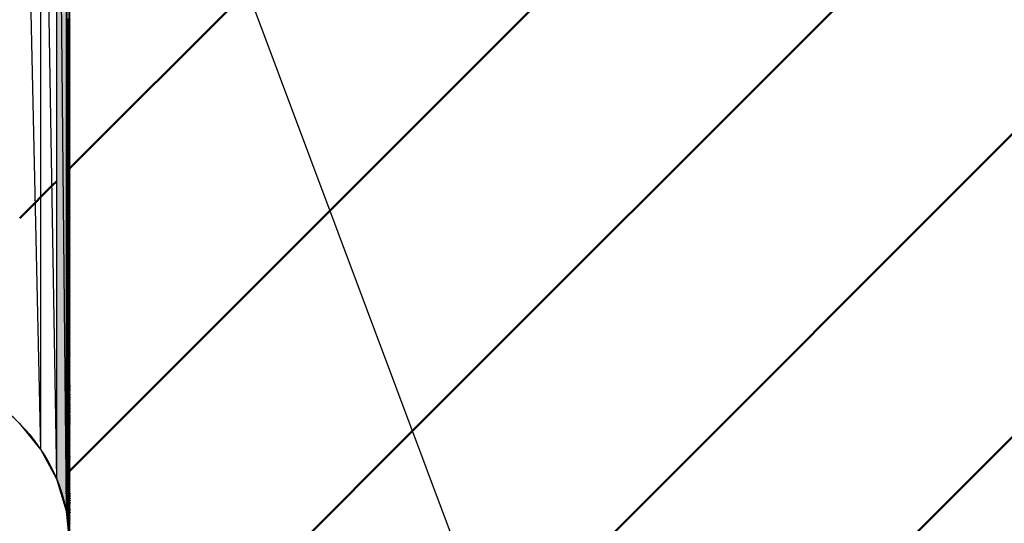
# Model space of a CAD drawing. Units: millimetres. Extents: x 0 to 1554, y -2 to 1099.
# Drawn here: x 334 to 335, y 836 to 836 of the extents above; entities that cross this region are included whole.
import ezdxf

# ---------------------------------------------------------------- set-up
doc = ezdxf.new("R2010")
doc.units = ezdxf.units.MM
doc.header["$LTSCALE"] = 0.672992
doc.layers.add('NoLayerName_009', color=7, linetype='Continuous')
doc.layers.add('NoLayerName_012', color=7, linetype='Continuous')

# ---------------------------------------------------------------- blocks, each defined once
blk = doc.blocks.new('*X20')
at = {"layer": 'NoLayerName_009', "color": 1, "linetype": 'Continuous', "lineweight": 50}
for p, q in [((0.0019, 0.6101), (0.0038, 0.612)), ((0.0019, 0.6087), (0.0038, 0.6107)), ((0.0019, 0.6074), (0.0038, 0.6093)), ((0.0019, 0.606), (0.0038, 0.608)), ((0.0019, 0.6047), (0.0038, 0.6066)), ((0.0019, 0.6033), (0.0038, 0.6052)), ((0.0019, 0.602), (0.0038, 0.6039)), ((0.0019, 0.6006), (0.0038, 0.6025)), ((0.0019, 0.5992), (0.0038, 0.6012)), ((0.0019, 0.5979), (0.0038, 0.5998)), ((0.0019, 0.5965), (0.0038, 0.5985)), ((0.0019, 0.5952), (0.0038, 0.5971)), ((0.0019, 0.5938), (0.0038, 0.5957)), ((0.0019, 0.5925), (0.0038, 0.5944)), ((0.0019, 0.5911), (0.0038, 0.593)), ((0.002, 0.5898), (0.0038, 0.5917)), ((0.002, 0.5884), (0.0038, 0.5903)), ((0.002, 0.5871), (0.0038, 0.5889)), ((0.002, 0.5857), (0.0038, 0.5876)), ((0.002, 0.5843), (0.0038, 0.5862)), ((0.002, 0.583), (0.0038, 0.5849)), ((0.002, 0.5816), (0.0038, 0.5835)), ((0.002, 0.5803), (0.0038, 0.5822)), ((0.002, 0.5789), (0.0038, 0.5808)), ((0.002, 0.5776), (0.0038, 0.5794)), ((0.002, 0.5762), (0.0038, 0.5781)), ((0.002, 0.5749), (0.0038, 0.5767)), ((0.002, 0.5735), (0.0038, 0.5754)), ((0.002, 0.5722), (0.0038, 0.574)), ((0.002, 0.5708), (0.0038, 0.5726)), ((0.002, 0.5695), (0.0038, 0.5713)), ((0.002, 0.5681), (0.0038, 0.5699)), ((0.002, 0.5667), (0.0038, 0.5686)), ((0.002, 0.5654), (0.0038, 0.5672)), ((0.002, 0.564), (0.0038, 0.5658)), ((0.002, 0.5627), (0.0038, 0.5645)), ((0.002, 0.5613), (0.0038, 0.5631)), ((0.002, 0.56), (0.0038, 0.5618)), ((0.0021, 0.5586), (0.0038, 0.5604)), ((0.0021, 0.5573), (0.0038, 0.5591)), ((0.0021, 0.5559), (0.0038, 0.5577)), ((0.0021, 0.5546), (0.0038, 0.5563)), ((0.0021, 0.5532), (0.0038, 0.555)), ((0.0021, 0.5518), (0.0038, 0.5536)), ((0.0021, 0.5505), (0.0038, 0.5523)), ((0.0021, 0.5491), (0.0038, 0.5509)), ((0.0021, 0.5478), (0.0038, 0.5495)), ((0.0021, 0.5464), (0.0038, 0.5482)), ((0.0021, 0.5451), (0.0038, 0.5468)), ((0.0021, 0.5437), (0.0038, 0.5455)), ((0.0021, 0.5424), (0.0038, 0.5441)), ((0.0021, 0.541), (0.0038, 0.5427)), ((0.0021, 0.5397), (0.0038, 0.5414)), ((0.0021, 0.5383), (0.0038, 0.54)), ((0.0021, 0.5369), (0.0038, 0.5387)), ((0.0021, 0.5356), (0.0038, 0.5373)), ((0.0021, 0.5342), (0.0038, 0.536)), ((0.0021, 0.5329), (0.0038, 0.5346)), ((0.0021, 0.5315), (0.0038, 0.5332)), ((0.0021, 0.5302), (0.0038, 0.5319)), ((0.0021, 0.5288), (0.0038, 0.5305)), ((0.0022, 0.5275), (0.0038, 0.5292)), ((0.0022, 0.5261), (0.0038, 0.5278)), ((0.0022, 0.5248), (0.0038, 0.5264)), ((0.0022, 0.5234), (0.0038, 0.5251)), ((0.0022, 0.522), (0.0038, 0.5237)), ((0.0022, 0.5207), (0.0038, 0.5224)), ((0.0022, 0.5193), (0.0038, 0.521)), ((0.0022, 0.518), (0.0038, 0.5197)), ((0.0022, 0.5166), (0.0038, 0.5183)), ((0.0022, 0.5153), (0.0038, 0.5169)), ((0.0022, 0.5139), (0.0038, 0.5156)), ((0.0022, 0.5126), (0.0038, 0.5142)), ((0.0022, 0.5112), (0.0038, 0.5129)), ((0.0022, 0.5099), (0.0038, 0.5115)), ((0.0022, 0.5085), (0.0038, 0.5101)), ((0.0022, 0.5072), (0.0038, 0.5088)), ((0.0022, 0.5058), (0.0038, 0.5074)), ((0.0022, 0.5044), (0.0038, 0.5061)), ((0.0022, 0.5031), (0.0038, 0.5047)), ((0.0022, 0.5017), (0.0038, 0.5033)), ((0.0022, 0.5004), (0.0038, 0.502)), ((0.0022, 0.499), (0.0038, 0.5006)), ((0.0022, 0.4977), (0.0038, 0.4993)), ((0.0023, 0.4963), (0.0038, 0.4979)), ((0.0023, 0.495), (0.0038, 0.4966)), ((0.0023, 0.4936), (0.0038, 0.4952)), ((0.0023, 0.4923), (0.0038, 0.4938)), ((0.0023, 0.4909), (0.0038, 0.4925)), ((0.0023, 0.4895), (0.0038, 0.4911)), ((0.0023, 0.4882), (0.0038, 0.4898)), ((0.0023, 0.4868), (0.0038, 0.4884)), ((0.0023, 0.4855), (0.0038, 0.487)), ((0.0023, 0.4841), (0.0038, 0.4857)), ((0.0023, 0.4828), (0.0038, 0.4843)), ((0.0023, 0.4814), (0.0038, 0.483)), ((0.0023, 0.4801), (0.0038, 0.4816)), ((0.0023, 0.4787), (0.0038, 0.4802)), ((0.0023, 0.4774), (0.0038, 0.4789)), ((0.0023, 0.476), (0.0038, 0.4775)), ((0.0023, 0.4746), (0.0038, 0.4762)), ((0.0023, 0.4733), (0.0038, 0.4748)), ((0.0023, 0.4719), (0.0038, 0.4735)), ((0.0023, 0.4706), (0.0038, 0.4721)), ((0.0023, 0.4692), (0.0038, 0.4707)), ((0.0023, 0.4679), (0.0038, 0.4694)), ((0.0023, 0.4665), (0.0038, 0.468)), ((0.0024, 0.4652), (0.0038, 0.4667)), ((0.0024, 0.4638), (0.0038, 0.4653)), ((0.0024, 0.4625), (0.0038, 0.4639)), ((0.0024, 0.4611), (0.0038, 0.4626)), ((0.0024, 0.4597), (0.0038, 0.4612)), ((0.0024, 0.4584), (0.0038, 0.4599)), ((0.0024, 0.457), (0.0038, 0.4585)), ((0.0024, 0.4557), (0.0038, 0.4572)), ((0.0024, 0.4543), (0.0038, 0.4558)), ((0.0024, 0.453), (0.0038, 0.4544)), ((0.0024, 0.4516), (0.0038, 0.4531)), ((0.0024, 0.4503), (0.0038, 0.4517)), ((0.0024, 0.4489), (0.0038, 0.4504)), ((0.0024, 0.4476), (0.0038, 0.449)), ((0.0024, 0.4462), (0.0038, 0.4476)), ((0.0024, 0.4449), (0.0038, 0.4463)), ((0.0024, 0.4435), (0.0038, 0.4449)), ((0.0024, 0.4421), (0.0038, 0.4436)), ((0.0024, 0.4408), (0.0038, 0.4422)), ((0.0024, 0.4394), (0.0038, 0.4408)), ((0.0024, 0.4381), (0.0038, 0.4395)), ((0.0024, 0.4367), (0.0038, 0.4381)), ((0.0024, 0.4354), (0.0038, 0.4368)), ((0.0025, 0.434), (0.0038, 0.4354)), ((0.0025, 0.4327), (0.0038, 0.4341)), ((0.0025, 0.4313), (0.0038, 0.4327)), ((0.0025, 0.43), (0.0038, 0.4313)), ((0.0025, 0.4286), (0.0038, 0.43)), ((0.0025, 0.4272), (0.0038, 0.4286)), ((0.0025, 0.4259), (0.0038, 0.4273)), ((0.0025, 0.4245), (0.0038, 0.4259)), ((0.0025, 0.4232), (0.0038, 0.4245)), ((0.0025, 0.4218), (0.0038, 0.4232)), ((0.0025, 0.4205), (0.0038, 0.4218)), ((0.0025, 0.4191), (0.0038, 0.4205)), ((0.0025, 0.4178), (0.0038, 0.4191)), ((0.0025, 0.4164), (0.0038, 0.4177)), ((0.0025, 0.4151), (0.0038, 0.4164)), ((0.0025, 0.4137), (0.0038, 0.415)), ((0.0025, 0.4123), (0.0038, 0.4137)), ((0.0025, 0.411), (0.0038, 0.4123)), ((0.0025, 0.4096), (0.0038, 0.411)), ((0.0025, 0.4083), (0.0038, 0.4096)), ((0.0025, 0.4069), (0.0038, 0.4082)), ((0.0025, 0.4056), (0.0038, 0.4069)), ((0.0025, 0.4042), (0.0038, 0.4055)), ((0.0026, 0.4029), (0.0038, 0.4042)), ((0.0026, 0.4015), (0.0038, 0.4028)), ((0.0026, 0.4002), (0.0038, 0.4014)), ((0.0026, 0.3988), (0.0038, 0.4001)), ((0.0026, 0.3974), (0.0038, 0.3987)), ((0.0026, 0.3961), (0.0038, 0.3974)), ((0.0026, 0.3947), (0.0038, 0.396)), ((0.0026, 0.3934), (0.0038, 0.3947)), ((0.0026, 0.392), (0.0038, 0.3933)), ((0.0026, 0.3907), (0.0038, 0.3919)), ((0.0026, 0.3893), (0.0038, 0.3906)), ((0.0026, 0.388), (0.0038, 0.3892)), ((0.0026, 0.3866), (0.0038, 0.3879)), ((0.0026, 0.3853), (0.0038, 0.3865)), ((0.0026, 0.3839), (0.0038, 0.3851)), ((0.0026, 0.3826), (0.0038, 0.3838)), ((0.0026, 0.3812), (0.0038, 0.3824)), ((0.0026, 0.3798), (0.0038, 0.3811)), ((0.0026, 0.3785), (0.0038, 0.3797)), ((0.0026, 0.3771), (0.0038, 0.3783)), ((0.0026, 0.3758), (0.0038, 0.377)), ((0.0026, 0.3744), (0.0038, 0.3756)), ((0.0026, 0.3731), (0.0038, 0.3743)), ((0.0026, 0.3717), (0.0038, 0.3729)), ((0.0027, 0.3704), (0.0038, 0.3716)), ((0.0027, 0.369), (0.0038, 0.3702)), ((0.0027, 0.3677), (0.0038, 0.3688)), ((0.0027, 0.3663), (0.0038, 0.3675)), ((0.0027, 0.3649), (0.0038, 0.3661)), ((0.0027, 0.3636), (0.0038, 0.3648)), ((0.0027, 0.3622), (0.0038, 0.3634)), ((0.0027, 0.3609), (0.0038, 0.362)), ((0.0027, 0.3595), (0.0038, 0.3607)), ((0.0027, 0.3582), (0.0038, 0.3593)), ((0.0027, 0.3568), (0.0038, 0.358)), ((0.0027, 0.3555), (0.0038, 0.3566)), ((0.0027, 0.3541), (0.0038, 0.3552)), ((0.0027, 0.3528), (0.0038, 0.3539)), ((0.0027, 0.3514), (0.0038, 0.3525)), ((0.0027, 0.35), (0.0038, 0.3512)), ((0.0027, 0.3487), (0.0038, 0.3498)), ((0.0027, 0.3473), (0.0038, 0.3485)), ((0.0027, 0.346), (0.0038, 0.3471)), ((0.0027, 0.3446), (0.0038, 0.3457)), ((0.0027, 0.3433), (0.0038, 0.3444)), ((0.0027, 0.3419), (0.0038, 0.343)), ((0.0027, 0.3406), (0.0038, 0.3417)), ((0.0028, 0.3392), (0.0038, 0.3403)), ((0.0028, 0.3379), (0.0038, 0.3389)), ((0.0028, 0.3365), (0.0038, 0.3376)), ((0.0028, 0.3351), (0.0038, 0.3362)), ((0.0028, 0.3338), (0.0038, 0.3349)), ((0.0028, 0.3324), (0.0038, 0.3335)), ((0.0028, 0.3311), (0.0038, 0.3322)), ((0.0028, 0.3297), (0.0038, 0.3308)), ((0.0028, 0.3284), (0.0038, 0.3294)), ((0.0028, 0.327), (0.0038, 0.3281)), ((0.0028, 0.3257), (0.0038, 0.3267)), ((0.0028, 0.3243), (0.0038, 0.3254)), ((0.0028, 0.323), (0.0038, 0.324)), ((0.0028, 0.3216), (0.0038, 0.3226)), ((0.0028, 0.3203), (0.0038, 0.3213)), ((0.0028, 0.3189), (0.0038, 0.3199)), ((0.0028, 0.3175), (0.0038, 0.3186)), ((0.0028, 0.3162), (0.0038, 0.3172)), ((0.0028, 0.3148), (0.0038, 0.3158)), ((0.0028, 0.3135), (0.0038, 0.3145)), ((0.0028, 0.3121), (0.0038, 0.3131)), ((0.0028, 0.3108), (0.0038, 0.3118)), ((0.0028, 0.3094), (0.0038, 0.3104)), ((0.0029, 0.3081), (0.0038, 0.3091)), ((0.0029, 0.3067), (0.0038, 0.3077)), ((0.0029, 0.3054), (0.0038, 0.3063)), ((0.0029, 0.304), (0.0038, 0.305)), ((0.0029, 0.3026), (0.0038, 0.3036)), ((0.0029, 0.3013), (0.0038, 0.3023)), ((0.0029, 0.2999), (0.0038, 0.3009)), ((0.0029, 0.2986), (0.0038, 0.2995)), ((0.0029, 0.2972), (0.0038, 0.2982)), ((0.0029, 0.2959), (0.0038, 0.2968)), ((0.0029, 0.2945), (0.0038, 0.2955)), ((0.0029, 0.2932), (0.0038, 0.2941)), ((0.0029, 0.2918), (0.0038, 0.2928)), ((0.0029, 0.2905), (0.0038, 0.2914)), ((0.0029, 0.2891), (0.0038, 0.29)), ((0.0029, 0.2877), (0.0038, 0.2887)), ((0.0029, 0.2864), (0.0038, 0.2873)), ((0.0029, 0.285), (0.0038, 0.286)), ((0.0029, 0.2837), (0.0038, 0.2846)), ((0.0029, 0.2823), (0.0038, 0.2832)), ((0.0029, 0.281), (0.0038, 0.2819)), ((0.0029, 0.2796), (0.0038, 0.2805)), ((0.0029, 0.2783), (0.0038, 0.2792)), ((0.003, 0.2769), (0.0038, 0.2778)), ((0.003, 0.2756), (0.0038, 0.2764)), ((0.003, 0.2742), (0.0038, 0.2751)), ((0.003, 0.2728), (0.0038, 0.2737)), ((0.003, 0.2715), (0.0038, 0.2724)), ((0.003, 0.2701), (0.0038, 0.271)), ((0.003, 0.2688), (0.0038, 0.2697)), ((0.003, 0.2674), (0.0038, 0.2683)), ((0.003, 0.2661), (0.0038, 0.2669)), ((0.003, 0.2647), (0.0038, 0.2656)), ((0.003, 0.2634), (0.0038, 0.2642)), ((0.003, 0.262), (0.0038, 0.2629)), ((0.003, 0.2607), (0.0038, 0.2615)), ((0.003, 0.2593), (0.0038, 0.2601)), ((0.003, 0.258), (0.0038, 0.2588)), ((0.003, 0.2566), (0.0038, 0.2574)), ((0.003, 0.2552), (0.0038, 0.2561)), ((0.003, 0.2539), (0.0038, 0.2547)), ((0.003, 0.2525), (0.0038, 0.2533)), ((0.003, 0.2512), (0.0038, 0.252)), ((0.003, 0.2498), (0.0038, 0.2506)), ((0.003, 0.2485), (0.0038, 0.2493)), ((0.003, 0.2471), (0.0038, 0.2479)), ((0.0031, 0.2458), (0.0038, 0.2466)), ((0.0031, 0.2444), (0.0038, 0.2452)), ((0.0031, 0.2431), (0.0038, 0.2438)), ((0.0031, 0.2417), (0.0038, 0.2425)), ((0.0031, 0.2403), (0.0038, 0.2411)), ((0.0031, 0.239), (0.0038, 0.2398)), ((0.0031, 0.2376), (0.0038, 0.2384)), ((0.0031, 0.2363), (0.0038, 0.237)), ((0.0031, 0.2349), (0.0038, 0.2357)), ((0.0031, 0.2336), (0.0038, 0.2343)), ((0.0031, 0.2322), (0.0038, 0.233)), ((0.0031, 0.2309), (0.0038, 0.2316)), ((0.0031, 0.2295), (0.0038, 0.2303)), ((0.0031, 0.2282), (0.0038, 0.2289)), ((0.0031, 0.2268), (0.0038, 0.2275)), ((0.0031, 0.2254), (0.0038, 0.2262)), ((0.0031, 0.2241), (0.0038, 0.2248)), ((0.0031, 0.2227), (0.0038, 0.2235)), ((0.0031, 0.2214), (0.0038, 0.2221)), ((0.0031, 0.22), (0.0038, 0.2207)), ((0.0031, 0.2187), (0.0038, 0.2194)), ((0.0031, 0.2173), (0.0038, 0.218)), ((0.0031, 0.216), (0.0038, 0.2167)), ((0.0032, 0.2146), (0.0038, 0.2153)), ((0.0032, 0.2133), (0.0038, 0.2139)), ((0.0032, 0.2119), (0.0038, 0.2126)), ((0.0032, 0.2105), (0.0038, 0.2112)), ((0.0032, 0.2092), (0.0038, 0.2099)), ((0.0032, 0.2078), (0.0038, 0.2085)), ((0.0032, 0.2065), (0.0038, 0.2072)), ((0.0032, 0.2051), (0.0038, 0.2058)), ((0.0032, 0.2038), (0.0038, 0.2044)), ((0.0032, 0.2024), (0.0038, 0.2031)), ((0.0032, 0.2011), (0.0038, 0.2017)), ((0.0032, 0.1997), (0.0038, 0.2004)), ((0.0032, 0.1984), (0.0038, 0.199)), ((0.0032, 0.197), (0.0038, 0.1976)), ((0.0032, 0.1957), (0.0038, 0.1963)), ((0.0032, 0.1943), (0.0038, 0.1949)), ((0.0032, 0.1929), (0.0038, 0.1936)), ((0.0032, 0.1916), (0.0038, 0.1922)), ((0.0032, 0.1902), (0.0038, 0.1908)), ((0.0032, 0.1889), (0.0038, 0.1895)), ((0.0032, 0.1875), (0.0038, 0.1881)), ((0.0032, 0.1862), (0.0038, 0.1868)), ((0.0032, 0.1848), (0.0038, 0.1854)), ((0.0033, 0.1835), (0.0038, 0.1841)), ((0.0033, 0.1821), (0.0038, 0.1827)), ((0.0033, 0.1808), (0.0038, 0.1813)), ((0.0033, 0.1794), (0.0038, 0.18)), ((0.0033, 0.178), (0.0038, 0.1786)), ((0.0033, 0.1767), (0.0038, 0.1773)), ((0.0033, 0.1753), (0.0038, 0.1759)), ((0.0033, 0.174), (0.0038, 0.1745)), ((0.0033, 0.1726), (0.0038, 0.1732)), ((0.0033, 0.1713), (0.0038, 0.1718)), ((0.0033, 0.1699), (0.0038, 0.1705)), ((0.0033, 0.1686), (0.0038, 0.1691)), ((0.0033, 0.1672), (0.0038, 0.1678)), ((0.0033, 0.1659), (0.0038, 0.1664)), ((0.0033, 0.1645), (0.0038, 0.165)), ((0.0033, 0.1631), (0.0038, 0.1637)), ((0.0033, 0.1618), (0.0038, 0.1623)), ((0.0033, 0.1604), (0.0038, 0.161)), ((0.0033, 0.1591), (0.0038, 0.1596)), ((0.0033, 0.1577), (0.0038, 0.1582)), ((0.0033, 0.1564), (0.0038, 0.1569)), ((0.0033, 0.155), (0.0038, 0.1555)), ((0.0033, 0.1537), (0.0038, 0.1542)), ((0.0034, 0.1523), (0.0038, 0.1528)), ((0.0034, 0.151), (0.0038, 0.1514)), ((0.0034, 0.1496), (0.0038, 0.1501)), ((0.0034, 0.1482), (0.0038, 0.1487)), ((0.0034, 0.1469), (0.0038, 0.1474)), ((0.0034, 0.1455), (0.0038, 0.146)), ((0.0034, 0.1442), (0.0038, 0.1447)), ((0.0034, 0.1428), (0.0038, 0.1433)), ((0.0034, 0.1415), (0.0038, 0.1419)), ((0.0034, 0.1401), (0.0038, 0.1406)), ((0.0034, 0.1388), (0.0038, 0.1392)), ((0.0034, 0.1374), (0.0038, 0.1379)), ((0.0034, 0.1361), (0.0038, 0.1365)), ((0.0034, 0.1347), (0.0038, 0.1351)), ((0.0034, 0.1334), (0.0038, 0.1338)), ((0.0034, 0.132), (0.0038, 0.1324)), ((0.0034, 0.1306), (0.0038, 0.1311)), ((0.0034, 0.1293), (0.0038, 0.1297)), ((0.0034, 0.1279), (0.0038, 0.1283)), ((0.0034, 0.1266), (0.0038, 0.127)), ((0.0034, 0.1252), (0.0038, 0.1256)), ((0.0034, 0.1239), (0.0038, 0.1243)), ((0.0034, 0.1225), (0.0038, 0.1229)), ((0.0035, 0.1212), (0.0038, 0.1216)), ((0.0035, 0.1198), (0.0038, 0.1202)), ((0.0035, 0.1185), (0.0038, 0.1188)), ((0.0035, 0.1171), (0.0038, 0.1175)), ((0.0035, 0.1157), (0.0038, 0.1161)), ((0.0035, 0.1144), (0.0038, 0.1148)), ((0.0035, 0.113), (0.0038, 0.1134)), ((0.0035, 0.1117), (0.0038, 0.112)), ((0.0035, 0.1103), (0.0038, 0.1107)), ((0.0035, 0.109), (0.0038, 0.1093)), ((0.0035, 0.1076), (0.0038, 0.108)), ((0.0035, 0.1063), (0.0038, 0.1066)), ((0.0035, 0.1049), (0.0038, 0.1053)), ((0.0035, 0.1036), (0.0038, 0.1039)), ((0.0035, 0.1022), (0.0038, 0.1025)), ((0.0035, 0.1008), (0.0038, 0.1012)), ((0.0035, 0.0995), (0.0038, 0.0998)), ((0.0035, 0.0981), (0.0038, 0.0985)), ((0.0035, 0.0968), (0.0038, 0.0971)), ((0.0035, 0.0954), (0.0038, 0.0957)), ((0.0035, 0.0941), (0.0038, 0.0944)), ((0.0035, 0.0927), (0.0038, 0.093)), ((0.0035, 0.0914), (0.0038, 0.0917)), ((0.0036, 0.09), (0.0038, 0.0903)), ((0.0036, 0.0887), (0.0038, 0.0889)), ((0.0036, 0.0873), (0.0038, 0.0876)), ((0.0036, 0.0859), (0.0038, 0.0862)), ((0.0036, 0.0846), (0.0038, 0.0849)), ((0.0036, 0.0832), (0.0038, 0.0835)), ((0.0036, 0.0819), (0.0038, 0.0822)), ((0.0036, 0.0805), (0.0038, 0.0808)), ((0.0036, 0.0792), (0.0038, 0.0794)), ((0.0036, 0.0778), (0.0038, 0.0781)), ((0.0036, 0.0765), (0.0038, 0.0767)), ((0.0036, 0.0751), (0.0038, 0.0754)), ((0.0036, 0.0738), (0.0038, 0.074)), ((0.0036, 0.0724), (0.0038, 0.0726)), ((0.0036, 0.0711), (0.0038, 0.0713)), ((0.0036, 0.0697), (0.0038, 0.0699)), ((0.0036, 0.0683), (0.0038, 0.0686)), ((0.0036, 0.067), (0.0038, 0.0672)), ((0.0036, 0.0656), (0.0038, 0.0658)), ((0.0036, 0.0643), (0.0038, 0.0645)), ((0.0036, 0.0629), (0.0038, 0.0631)), ((0.0036, 0.0616), (0.0038, 0.0618)), ((0.0036, 0.0602), (0.0038, 0.0604)), ((0.0037, 0.0589), (0.0038, 0.0591)), ((0.0037, 0.0575), (0.0038, 0.0577)), ((0.0037, 0.0562), (0.0038, 0.0563)), ((0.0037, 0.0548), (0.0038, 0.055)), ((0.0037, 0.0534), (0.0038, 0.0536)), ((0.0037, 0.0521), (0.0038, 0.0523)), ((0.0037, 0.0507), (0.0038, 0.0509)), ((0.0037, 0.0494), (0.0038, 0.0495)), ((0.0037, 0.048), (0.0038, 0.0482)), ((0.0037, 0.0467), (0.0038, 0.0468)), ((0.0037, 0.0453), (0.0038, 0.0455)), ((0.0037, 0.044), (0.0038, 0.0441)), ((0.0037, 0.0426), (0.0038, 0.0428)), ((0.0037, 0.0413), (0.0038, 0.0414)), ((0.0037, 0.0399), (0.0038, 0.04)), ((0.0037, 0.0385), (0.0038, 0.0387)), ((0.0037, 0.0372), (0.0038, 0.0373)), ((0.0037, 0.0358), (0.0038, 0.036)), ((0.0037, 0.0345), (0.0038, 0.0346)), ((0.0037, 0.0331), (0.0038, 0.0332)), ((0.0037, 0.0318), (0.0038, 0.0319)), ((0.0037, 0.0304), (0.0038, 0.0305)), ((0.0037, 0.0291), (0.0038, 0.0292)), ((0.0038, 0.0277), (0.0038, 0.0278)), ((0.0038, 0.0264), (0.0038, 0.0264)), ((0.0038, 0.025), (0.0038, 0.0251)), ((0.0038, 0.0236), (0.0038, 0.0237))]:
    blk.add_line(p, q, dxfattribs=at)
blk = doc.blocks.new('*X21')
at = {"layer": 'NoLayerName_009', "color": 1, "linetype": 'Continuous', "lineweight": 50}
for p, q in [((0, 0.6104), (0.0019, 0.6123)), ((0, 0.6091), (0.0019, 0.6109)), ((0, 0.6077), (0.0019, 0.6096)), ((0, 0.6063), (0.0019, 0.6082)), ((0, 0.605), (0.0019, 0.6069)), ((0, 0.6036), (0.0019, 0.6055)), ((0, 0.6023), (0.0019, 0.6042)), ((0, 0.6009), (0.0019, 0.6028)), ((0, 0.5995), (0.0019, 0.6015)), ((0, 0.5982), (0.0019, 0.6001)), ((0, 0.5968), (0.0019, 0.5988)), ((0, 0.5955), (0.0019, 0.5974)), ((0, 0.5941), (0.0019, 0.596)), ((0, 0.5928), (0.0019, 0.5947)), ((0, 0.5914), (0.0019, 0.5933)), ((0, 0.59), (0.0019, 0.592)), ((0, 0.5887), (0.002, 0.5906)), ((0, 0.5873), (0.002, 0.5893)), ((0, 0.586), (0.002, 0.5879)), ((0, 0.5846), (0.002, 0.5866)), ((0, 0.5832), (0.002, 0.5852)), ((0, 0.5819), (0.002, 0.5839)), ((0, 0.5805), (0.002, 0.5825)), ((0, 0.5792), (0.002, 0.5811)), ((0, 0.5778), (0.002, 0.5798)), ((0, 0.5765), (0.002, 0.5784)), ((0, 0.5751), (0.002, 0.5771)), ((0, 0.5737), (0.002, 0.5757)), ((0, 0.5724), (0.002, 0.5744)), ((0, 0.571), (0.002, 0.573)), ((0, 0.5697), (0.002, 0.5717)), ((0, 0.5683), (0.002, 0.5703)), ((0, 0.5669), (0.002, 0.569)), ((0, 0.5656), (0.002, 0.5676)), ((0, 0.5642), (0.002, 0.5662)), ((0, 0.5629), (0.002, 0.5649)), ((0, 0.5615), (0.002, 0.5635)), ((0, 0.5601), (0.002, 0.5622)), ((0, 0.5588), (0.002, 0.5608)), ((0, 0.5574), (0.0021, 0.5595)), ((0, 0.5561), (0.0021, 0.5581)), ((0, 0.5547), (0.0021, 0.5568)), ((0, 0.5534), (0.0021, 0.5554)), ((0, 0.552), (0.0021, 0.5541)), ((0, 0.5506), (0.0021, 0.5527)), ((0, 0.5493), (0.0021, 0.5514)), ((0, 0.5479), (0.0021, 0.55)), ((0, 0.5466), (0.0021, 0.5486)), ((0, 0.5452), (0.0021, 0.5473)), ((0, 0.5438), (0.0021, 0.5459)), ((0, 0.5425), (0.0021, 0.5446)), ((0, 0.5411), (0.0021, 0.5432)), ((0, 0.5398), (0.0021, 0.5419)), ((0, 0.5384), (0.0021, 0.5405)), ((0, 0.5371), (0.0021, 0.5392)), ((0, 0.5357), (0.0021, 0.5378)), ((0, 0.5343), (0.0021, 0.5365)), ((0, 0.533), (0.0021, 0.5351)), ((0, 0.5316), (0.0021, 0.5337)), ((0, 0.5303), (0.0021, 0.5324)), ((0, 0.5289), (0.0021, 0.531)), ((0, 0.5275), (0.0021, 0.5297)), ((0, 0.5262), (0.0022, 0.5283)), ((0, 0.5248), (0.0022, 0.527)), ((0, 0.5235), (0.0022, 0.5256)), ((0, 0.5221), (0.0022, 0.5243)), ((0, 0.5207), (0.0022, 0.5229)), ((0, 0.5194), (0.0022, 0.5216)), ((0, 0.518), (0.0022, 0.5202)), ((0, 0.5167), (0.0022, 0.5188)), ((0, 0.5153), (0.0022, 0.5175)), ((0, 0.514), (0.0022, 0.5161)), ((0, 0.5126), (0.0022, 0.5148)), ((0, 0.5112), (0.0022, 0.5134)), ((0, 0.5099), (0.0022, 0.5121)), ((0, 0.5085), (0.0022, 0.5107)), ((0, 0.5072), (0.0022, 0.5094)), ((0, 0.5058), (0.0022, 0.508)), ((0, 0.5044), (0.0022, 0.5067)), ((0, 0.5031), (0.0022, 0.5053)), ((0, 0.5017), (0.0022, 0.5039)), ((0, 0.5004), (0.0022, 0.5026)), ((0, 0.499), (0.0022, 0.5012)), ((0, 0.4976), (0.0022, 0.4999)), ((0, 0.4963), (0.0022, 0.4985)), ((0, 0.4949), (0.0023, 0.4972)), ((0, 0.4936), (0.0023, 0.4958)), ((0, 0.4922), (0.0023, 0.4945)), ((0, 0.4909), (0.0023, 0.4931)), ((0, 0.4895), (0.0023, 0.4918)), ((0, 0.4881), (0.0023, 0.4904)), ((0, 0.4868), (0.0023, 0.4891)), ((0, 0.4854), (0.0023, 0.4877)), ((0, 0.4841), (0.0023, 0.4863)), ((0, 0.4827), (0.0023, 0.485)), ((0, 0.4813), (0.0023, 0.4836)), ((0, 0.48), (0.0023, 0.4823)), ((0, 0.4786), (0.0023, 0.4809)), ((0, 0.4773), (0.0023, 0.4796)), ((0, 0.4759), (0.0023, 0.4782)), ((0, 0.4746), (0.0023, 0.4769)), ((0, 0.4732), (0.0023, 0.4755)), ((0, 0.4718), (0.0023, 0.4742)), ((0, 0.4705), (0.0023, 0.4728)), ((0, 0.4691), (0.0023, 0.4714)), ((0, 0.4678), (0.0023, 0.4701)), ((0, 0.4664), (0.0023, 0.4687)), ((0, 0.465), (0.0023, 0.4674)), ((0, 0.4637), (0.0024, 0.466)), ((0, 0.4623), (0.0024, 0.4647)), ((0, 0.461), (0.0024, 0.4633)), ((0, 0.4596), (0.0024, 0.462)), ((0, 0.4582), (0.0024, 0.4606)), ((0, 0.4569), (0.0024, 0.4593)), ((0, 0.4555), (0.0024, 0.4579)), ((0, 0.4542), (0.0024, 0.4565)), ((0, 0.4528), (0.0024, 0.4552)), ((0, 0.4515), (0.0024, 0.4538)), ((0, 0.4501), (0.0024, 0.4525)), ((0, 0.4487), (0.0024, 0.4511)), ((0, 0.4474), (0.0024, 0.4498)), ((0, 0.446), (0.0024, 0.4484)), ((0, 0.4447), (0.0024, 0.4471)), ((0, 0.4433), (0.0024, 0.4457)), ((0, 0.4419), (0.0024, 0.4444)), ((0, 0.4406), (0.0024, 0.443)), ((0, 0.4392), (0.0024, 0.4416)), ((0, 0.4379), (0.0024, 0.4403)), ((0, 0.4365), (0.0024, 0.4389)), ((0, 0.4351), (0.0024, 0.4376)), ((0, 0.4338), (0.0024, 0.4362)), ((0, 0.4324), (0.0024, 0.4349)), ((0, 0.4311), (0.0025, 0.4335)), ((0, 0.4297), (0.0025, 0.4322)), ((0, 0.4284), (0.0025, 0.4308)), ((0, 0.427), (0.0025, 0.4295)), ((0, 0.4256), (0.0025, 0.4281)), ((0, 0.4243), (0.0025, 0.4268)), ((0, 0.4229), (0.0025, 0.4254)), ((0, 0.4216), (0.0025, 0.424)), ((0, 0.4202), (0.0025, 0.4227)), ((0, 0.4188), (0.0025, 0.4213)), ((0, 0.4175), (0.0025, 0.42)), ((0, 0.4161), (0.0025, 0.4186)), ((0, 0.4148), (0.0025, 0.4173)), ((0, 0.4134), (0.0025, 0.4159)), ((0, 0.4121), (0.0025, 0.4146)), ((0, 0.4107), (0.0025, 0.4132)), ((0, 0.4093), (0.0025, 0.4119)), ((0, 0.408), (0.0025, 0.4105)), ((0, 0.4066), (0.0025, 0.4091)), ((0, 0.4053), (0.0025, 0.4078)), ((0, 0.4039), (0.0025, 0.4064)), ((0, 0.4025), (0.0025, 0.4051)), ((0, 0.4012), (0.0025, 0.4037)), ((0, 0.3998), (0.0026, 0.4024)), ((0, 0.3985), (0.0026, 0.401)), ((0, 0.3971), (0.0026, 0.3997)), ((0, 0.3957), (0.0026, 0.3983)), ((0, 0.3944), (0.0026, 0.397)), ((0, 0.393), (0.0026, 0.3956)), ((0, 0.3917), (0.0026, 0.3942)), ((0, 0.3903), (0.0026, 0.3929)), ((0, 0.389), (0.0026, 0.3915)), ((0, 0.3876), (0.0026, 0.3902)), ((0, 0.3862), (0.0026, 0.3888)), ((0, 0.3849), (0.0026, 0.3875)), ((0, 0.3835), (0.0026, 0.3861)), ((0, 0.3822), (0.0026, 0.3848)), ((0, 0.3808), (0.0026, 0.3834)), ((0, 0.3794), (0.0026, 0.3821)), ((0, 0.3781), (0.0026, 0.3807)), ((0, 0.3767), (0.0026, 0.3793)), ((0, 0.3754), (0.0026, 0.378)), ((0, 0.374), (0.0026, 0.3766)), ((0, 0.3726), (0.0026, 0.3753)), ((0, 0.3713), (0.0026, 0.3739)), ((0, 0.3699), (0.0026, 0.3726)), ((0, 0.3686), (0.0027, 0.3712)), ((0, 0.3672), (0.0027, 0.3699)), ((0, 0.3659), (0.0027, 0.3685)), ((0, 0.3645), (0.0027, 0.3672)), ((0, 0.3631), (0.0027, 0.3658)), ((0, 0.3618), (0.0027, 0.3645)), ((0, 0.3604), (0.0027, 0.3631)), ((0, 0.3591), (0.0027, 0.3617)), ((0, 0.3577), (0.0027, 0.3604)), ((0, 0.3563), (0.0027, 0.359)), ((0, 0.355), (0.0027, 0.3577)), ((0, 0.3536), (0.0027, 0.3563)), ((0, 0.3523), (0.0027, 0.355)), ((0, 0.3509), (0.0027, 0.3536)), ((0, 0.3496), (0.0027, 0.3523)), ((0, 0.3482), (0.0027, 0.3509)), ((0, 0.3468), (0.0027, 0.3496)), ((0, 0.3455), (0.0027, 0.3482)), ((0, 0.3441), (0.0027, 0.3468)), ((0, 0.3428), (0.0027, 0.3455)), ((0, 0.3414), (0.0027, 0.3441)), ((0, 0.34), (0.0027, 0.3428)), ((0, 0.3387), (0.0027, 0.3414)), ((0, 0.3373), (0.0028, 0.3401)), ((0, 0.336), (0.0028, 0.3387)), ((0, 0.3346), (0.0028, 0.3374)), ((0, 0.3332), (0.0028, 0.336)), ((0, 0.3319), (0.0028, 0.3347)), ((0, 0.3305), (0.0028, 0.3333)), ((0, 0.3292), (0.0028, 0.3319)), ((0, 0.3278), (0.0028, 0.3306)), ((0, 0.3265), (0.0028, 0.3292)), ((0, 0.3251), (0.0028, 0.3279)), ((0, 0.3237), (0.0028, 0.3265)), ((0, 0.3224), (0.0028, 0.3252)), ((0, 0.321), (0.0028, 0.3238)), ((0, 0.3197), (0.0028, 0.3225)), ((0, 0.3183), (0.0028, 0.3211)), ((0, 0.3169), (0.0028, 0.3198)), ((0, 0.3156), (0.0028, 0.3184)), ((0, 0.3142), (0.0028, 0.317)), ((0, 0.3129), (0.0028, 0.3157)), ((0, 0.3115), (0.0028, 0.3143)), ((0, 0.3101), (0.0028, 0.313)), ((0, 0.3088), (0.0028, 0.3116)), ((0, 0.3074), (0.0028, 0.3103)), ((0, 0.3061), (0.0029, 0.3089)), ((0, 0.3047), (0.0029, 0.3076)), ((0, 0.3034), (0.0029, 0.3062)), ((0, 0.302), (0.0029, 0.3049)), ((0, 0.3006), (0.0029, 0.3035)), ((0, 0.2993), (0.0029, 0.3022)), ((0, 0.2979), (0.0029, 0.3008)), ((0, 0.2966), (0.0029, 0.2994)), ((0, 0.2952), (0.0029, 0.2981)), ((0, 0.2938), (0.0029, 0.2967)), ((0, 0.2925), (0.0029, 0.2954)), ((0, 0.2911), (0.0029, 0.294)), ((0, 0.2898), (0.0029, 0.2927)), ((0, 0.2884), (0.0029, 0.2913)), ((0, 0.2871), (0.0029, 0.29)), ((0, 0.2857), (0.0029, 0.2886)), ((0, 0.2843), (0.0029, 0.2873)), ((0, 0.283), (0.0029, 0.2859)), ((0, 0.2816), (0.0029, 0.2845)), ((0, 0.2803), (0.0029, 0.2832)), ((0, 0.2789), (0.0029, 0.2818)), ((0, 0.2775), (0.0029, 0.2805)), ((0, 0.2762), (0.0029, 0.2791)), ((0, 0.2748), (0.003, 0.2778)), ((0, 0.2735), (0.003, 0.2764)), ((0, 0.2721), (0.003, 0.2751)), ((0, 0.2707), (0.003, 0.2737)), ((0, 0.2694), (0.003, 0.2724)), ((0, 0.268), (0.003, 0.271)), ((0, 0.2667), (0.003, 0.2696)), ((0, 0.2653), (0.003, 0.2683)), ((0, 0.264), (0.003, 0.2669)), ((0, 0.2626), (0.003, 0.2656)), ((0, 0.2612), (0.003, 0.2642)), ((0, 0.2599), (0.003, 0.2629)), ((0, 0.2585), (0.003, 0.2615)), ((0, 0.2572), (0.003, 0.2602)), ((0, 0.2558), (0.003, 0.2588)), ((0, 0.2544), (0.003, 0.2575)), ((0, 0.2531), (0.003, 0.2561)), ((0, 0.2517), (0.003, 0.2547)), ((0, 0.2504), (0.003, 0.2534)), ((0, 0.249), (0.003, 0.252)), ((0, 0.2477), (0.003, 0.2507)), ((0, 0.2463), (0.003, 0.2493)), ((0, 0.2449), (0.003, 0.248)), ((0, 0.2436), (0.0031, 0.2466)), ((0, 0.2422), (0.0031, 0.2453)), ((0, 0.2409), (0.0031, 0.2439)), ((0, 0.2395), (0.0031, 0.2426)), ((0, 0.2381), (0.0031, 0.2412)), ((0, 0.2368), (0.0031, 0.2399)), ((0, 0.2354), (0.0031, 0.2385)), ((0, 0.2341), (0.0031, 0.2371)), ((0, 0.2327), (0.0031, 0.2358)), ((0, 0.2313), (0.0031, 0.2344)), ((0, 0.23), (0.0031, 0.2331)), ((0, 0.2286), (0.0031, 0.2317)), ((0, 0.2273), (0.0031, 0.2304)), ((0, 0.2259), (0.0031, 0.229)), ((0, 0.2246), (0.0031, 0.2277)), ((0, 0.2232), (0.0031, 0.2263)), ((0, 0.2218), (0.0031, 0.225)), ((0, 0.2205), (0.0031, 0.2236)), ((0, 0.2191), (0.0031, 0.2222)), ((0, 0.2178), (0.0031, 0.2209)), ((0, 0.2164), (0.0031, 0.2195)), ((0, 0.215), (0.0031, 0.2182)), ((0, 0.2137), (0.0031, 0.2168)), ((0, 0.2123), (0.0032, 0.2155)), ((0, 0.211), (0.0032, 0.2141)), ((0, 0.2096), (0.0032, 0.2128)), ((0, 0.2082), (0.0032, 0.2114)), ((0, 0.2069), (0.0032, 0.2101)), ((0, 0.2055), (0.0032, 0.2087)), ((0, 0.2042), (0.0032, 0.2073)), ((0, 0.2028), (0.0032, 0.206)), ((0, 0.2015), (0.0032, 0.2046)), ((0, 0.2001), (0.0032, 0.2033)), ((0, 0.1987), (0.0032, 0.2019)), ((0, 0.1974), (0.0032, 0.2006)), ((0, 0.196), (0.0032, 0.1992)), ((0, 0.1947), (0.0032, 0.1979)), ((0, 0.1933), (0.0032, 0.1965)), ((0, 0.1919), (0.0032, 0.1952)), ((0, 0.1906), (0.0032, 0.1938)), ((0, 0.1892), (0.0032, 0.1924)), ((0, 0.1879), (0.0032, 0.1911)), ((0, 0.1865), (0.0032, 0.1897)), ((0, 0.1852), (0.0032, 0.1884)), ((0, 0.1838), (0.0032, 0.187)), ((0, 0.1824), (0.0032, 0.1857)), ((0, 0.1811), (0.0033, 0.1843)), ((0, 0.1797), (0.0033, 0.183)), ((0, 0.1784), (0.0033, 0.1816)), ((0, 0.177), (0.0033, 0.1803)), ((0, 0.1756), (0.0033, 0.1789)), ((0, 0.1743), (0.0033, 0.1776)), ((0, 0.1729), (0.0033, 0.1762)), ((0, 0.1716), (0.0033, 0.1748)), ((0, 0.1702), (0.0033, 0.1735)), ((0, 0.1688), (0.0033, 0.1721)), ((0, 0.1675), (0.0033, 0.1708)), ((0, 0.1661), (0.0033, 0.1694)), ((0, 0.1648), (0.0033, 0.1681)), ((0, 0.1634), (0.0033, 0.1667)), ((0, 0.1621), (0.0033, 0.1654)), ((0, 0.1607), (0.0033, 0.164)), ((0, 0.1593), (0.0033, 0.1627)), ((0, 0.158), (0.0033, 0.1613)), ((0, 0.1566), (0.0033, 0.1599)), ((0, 0.1553), (0.0033, 0.1586)), ((0, 0.1539), (0.0033, 0.1572)), ((0, 0.1525), (0.0033, 0.1559)), ((0, 0.1512), (0.0033, 0.1545)), ((0, 0.1498), (0.0034, 0.1532)), ((0, 0.1485), (0.0034, 0.1518)), ((0, 0.1471), (0.0034, 0.1505)), ((0, 0.1457), (0.0034, 0.1491)), ((0, 0.1444), (0.0034, 0.1478)), ((0, 0.143), (0.0034, 0.1464)), ((0, 0.1417), (0.0034, 0.145)), ((0, 0.1403), (0.0034, 0.1437)), ((0, 0.139), (0.0034, 0.1423)), ((0, 0.1376), (0.0034, 0.141)), ((0, 0.1362), (0.0034, 0.1396)), ((0, 0.1349), (0.0034, 0.1383)), ((0, 0.1335), (0.0034, 0.1369)), ((0, 0.1322), (0.0034, 0.1356)), ((0, 0.1308), (0.0034, 0.1342)), ((0, 0.1294), (0.0034, 0.1329)), ((0, 0.1281), (0.0034, 0.1315)), ((0, 0.1267), (0.0034, 0.1301)), ((0, 0.1254), (0.0034, 0.1288)), ((0, 0.124), (0.0034, 0.1274)), ((0, 0.1227), (0.0034, 0.1261)), ((0, 0.1213), (0.0034, 0.1247)), ((0, 0.1199), (0.0034, 0.1234)), ((0, 0.1186), (0.0035, 0.122)), ((0, 0.1172), (0.0035, 0.1207)), ((0, 0.1159), (0.0035, 0.1193)), ((0, 0.1145), (0.0035, 0.118)), ((0, 0.1131), (0.0035, 0.1166)), ((0, 0.1118), (0.0035, 0.1153)), ((0, 0.1104), (0.0035, 0.1139)), ((0, 0.1091), (0.0035, 0.1125)), ((0, 0.1077), (0.0035, 0.1112)), ((0, 0.1063), (0.0035, 0.1098)), ((0, 0.105), (0.0035, 0.1085)), ((0, 0.1036), (0.0035, 0.1071)), ((0, 0.1023), (0.0035, 0.1058)), ((0, 0.1009), (0.0035, 0.1044)), ((0, 0.0996), (0.0035, 0.1031)), ((0, 0.0982), (0.0035, 0.1017)), ((0, 0.0968), (0.0035, 0.1004)), ((0, 0.0955), (0.0035, 0.099)), ((0, 0.0941), (0.0035, 0.0976)), ((0, 0.0928), (0.0035, 0.0963)), ((0, 0.0914), (0.0035, 0.0949)), ((0, 0.09), (0.0035, 0.0936)), ((0, 0.0887), (0.0035, 0.0922)), ((0, 0.0873), (0.0036, 0.0909)), ((0, 0.086), (0.0036, 0.0895)), ((0, 0.0846), (0.0036, 0.0882)), ((0, 0.0832), (0.0036, 0.0868)), ((0, 0.0819), (0.0036, 0.0855)), ((0, 0.0805), (0.0036, 0.0841)), ((0, 0.0792), (0.0036, 0.0827)), ((0, 0.0778), (0.0036, 0.0814)), ((0, 0.0765), (0.0036, 0.08)), ((0, 0.0751), (0.0036, 0.0787)), ((0, 0.0737), (0.0036, 0.0773)), ((0, 0.0724), (0.0036, 0.076)), ((0, 0.071), (0.0036, 0.0746)), ((0, 0.0697), (0.0036, 0.0733)), ((0, 0.0683), (0.0036, 0.0719)), ((0, 0.0669), (0.0036, 0.0706)), ((0, 0.0656), (0.0036, 0.0692)), ((0, 0.0642), (0.0036, 0.0678)), ((0, 0.0629), (0.0036, 0.0665)), ((0, 0.0615), (0.0036, 0.0651)), ((0, 0.0602), (0.0036, 0.0638)), ((0, 0.0588), (0.0036, 0.0624)), ((0, 0.0574), (0.0036, 0.0611)), ((0, 0.0561), (0.0037, 0.0597)), ((0, 0.0547), (0.0037, 0.0584)), ((0, 0.0534), (0.0037, 0.057)), ((0, 0.052), (0.0037, 0.0557)), ((0, 0.0506), (0.0037, 0.0543)), ((0, 0.0493), (0.0037, 0.053)), ((0, 0.0479), (0.0037, 0.0516)), ((0, 0.0466), (0.0037, 0.0502)), ((0, 0.0452), (0.0037, 0.0489)), ((0, 0.0438), (0.0037, 0.0475)), ((0, 0.0425), (0.0037, 0.0462)), ((0, 0.0411), (0.0037, 0.0448)), ((0, 0.0398), (0.0037, 0.0435)), ((0, 0.0384), (0.0037, 0.0421)), ((0.0001, 0.0371), (0.0037, 0.0408)), ((0.0002, 0.0359), (0.0037, 0.0394)), ((0.0003, 0.0347), (0.0037, 0.0381)), ((0.0004, 0.0334), (0.0037, 0.0367)), ((0.0006, 0.0322), (0.0037, 0.0353)), ((0.0007, 0.0309), (0.0037, 0.034)), ((0.0008, 0.0297), (0.0037, 0.0326)), ((0.0009, 0.0285), (0.0037, 0.0313)), ((0.001, 0.0272), (0.0037, 0.0299)), ((0.0012, 0.026), (0.0038, 0.0286)), ((0.0013, 0.0248), (0.0038, 0.0272)), ((0.0014, 0.0235), (0.0038, 0.0259)), ((0.0015, 0.0223), (0.0038, 0.0245))]:
    blk.add_line(p, q, dxfattribs=at)

msp = doc.modelspace()

# ---------------------------------------------------------------- hatches: boundary and pattern name
at = {"layer": 'NoLayerName_009', "linetype": 'Continuous', "lineweight": 50}
h = msp.add_hatch(dxfattribs=at)
h.set_pattern_fill('ANSI31', color=1, scale=0.07875)
h.paths.add_polyline_path([(334.1123, 837.0398), (334.1371, 835.9509), (334.1371, 837.0398)])
h = msp.add_hatch(dxfattribs=at)
h.set_pattern_fill('ANSI31', color=1, scale=0.07875)
h.paths.add_polyline_path([(334.1123, 837.0398), (334.1123, 835.9812), (334.1371, 835.9509)])
h = msp.add_hatch(dxfattribs=at)
h.set_pattern_fill('ANSI31', color=1, scale=0.07875)
h.paths.add_polyline_path([(334.1371, 837.0398), (334.1556, 835.9163), (334.1556, 837.0398)])
h = msp.add_hatch(dxfattribs=at)
h.set_pattern_fill('ANSI31', color=1, scale=0.07875)
h.paths.add_polyline_path([(334.1371, 837.0398), (334.1371, 835.9509), (334.1556, 835.9163)])
h = msp.add_hatch(color=1, dxfattribs=at)
h.dxf.hatch_style = 1
h.paths.add_polyline_path([(334.1556, 837.0398), (334.167, 835.8788), (334.167, 837.0398)])
h = msp.add_hatch(color=1, dxfattribs=at)
h.dxf.hatch_style = 1
h.paths.add_polyline_path([(334.1556, 837.0398), (334.1556, 835.9163), (334.167, 835.8788)])
h = msp.add_hatch(dxfattribs=at)
h.set_pattern_fill('ANSI31', color=1, scale=0.07875)
h.paths.add_polyline_path([(334.1708, 837.0398), (335.6708, 833.0398), (335.6708, 837.0398)])
h = msp.add_hatch(dxfattribs=at)
h.set_pattern_fill('ANSI31', color=1, scale=0.07875)
h.paths.add_polyline_path([(334.1708, 837.0398), (334.1708, 833.0398), (335.6708, 833.0398)])

# ---------------------------------------------------------------- linework, layer by layer
at = {"layer": 'NoLayerName_009', "color": 1, "linetype": 'Continuous', "lineweight": 25}
for p, q in [((334.1371, 835.9509), (334.1123, 837.0398)), ((334.1556, 835.9163), (334.1371, 837.0398)), ((334.1371, 835.9509), (334.1371, 837.0398)), ((334.167, 835.8788), (334.1556, 837.0398)), ((334.1556, 835.9163), (334.1556, 837.0398)), ((334.1708, 835.8398), (334.167, 837.0398)), ((334.167, 835.8788), (334.167, 837.0398)), ((335.6708, 833.0398), (334.1708, 837.0398)), ((334.1708, 833.0398), (334.1708, 837.0398)), ((334.1371, 835.9509), (334.1123, 835.9812)), ((334.1556, 835.9163), (334.1371, 835.9509)), ((334.167, 835.8788), (334.1556, 835.9163)), ((334.1708, 835.8398), (334.167, 835.8788))]:
    msp.add_line(p, q, dxfattribs=at)
at = {"layer": 'NoLayerName_012', "color": 3, "linetype": 'Continuous', "lineweight": 25}
msp.add_arc((333.9708, 835.8398), 0.2, 0, 90, dxfattribs=at)

# ---------------------------------------------------------------- block references
at = {"color": 1, "linetype": 'Continuous', "lineweight": 50}
for name, p in [('*X20', (334.167, 835.8416)), ('*X21', (334.167, 835.8409))]:
    msp.add_blockref(name, p, dxfattribs=at)

doc.saveas('drawing.dxf')
